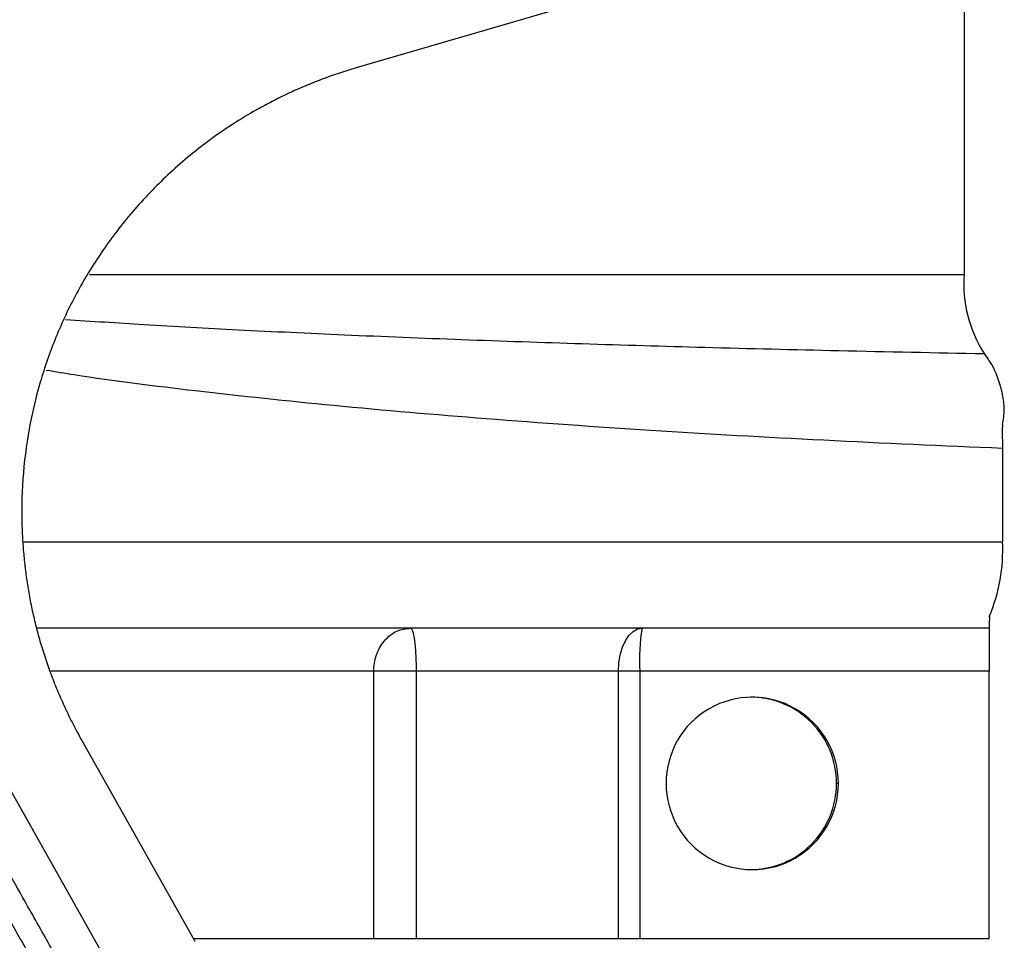
# Paper-space layout '_Front' of a CAD drawing. Units: millimetres. Extents: x -334 to 327, y -280 to 339.
# Drawn here: x 67 to 124, y -56 to -3 of the extents above; entities that cross this region are included whole.
import ezdxf

# ---------------------------------------------------------------- set-up
doc = ezdxf.new("R2010")
doc.units = ezdxf.units.MM

psp = doc.layouts.new('_Front')

# ---------------------------------------------------------------- linework, layer by layer
at = {"color": 7, "linetype": 'Continuous', "lineweight": 25}
for p, q in [((122.145, 4.364), (122.145, -17.823)), ((99.784, -2.093), (86.905, -5.837)), ((71.451, -17.823), (122.145, -17.823)), ((124.378, -26.523), (124.354, -26.823)), ((124.354, -26.823), (124.384, -27.903)), ((124.384, -27.903), (124.384, -33.323)), ((67.602, -33.323), (124.384, -33.323)), ((123.611, -38.323), (68.398, -38.323)), ((123.611, -40.823), (69.196, -40.823)), ((87.919, -56.323), (87.919, -40.823)), ((90.381, -40.823), (90.381, -56.323)), ((102.114, -56.323), (102.114, -40.823)), ((103.345, -40.823), (103.345, -56.323)), ((123.611, -56.323), (123.611, -40.823)), ((70.992, -44.83), (77.55, -56.481)), ((66.611, -47.271), (73.987, -60.375)), ((114.858, -47.323), (114.754, -47.323)), ((77.461, -56.323), (123.611, -56.323))]:
    psp.add_line(p, q, dxfattribs=at)
at = {"color": 7, "linetype": 'Continuous', "lineweight": 25, "flags": 128}
psp.add_lwpolyline([(102.114, -40.823), (102.14, -40.335), (102.218, -39.866), (102.343, -39.434), (102.513, -39.055), (102.719, -38.744), (102.955, -38.513), (103.21, -38.371), (103.476, -38.323)], dxfattribs=at)
at = {"color": 7, "linetype": 'Continuous', "lineweight": 25}
for centre, radius, start, end in [((129.67, -18.34), 7.542, 176.0645, 212.5822), ((114.254, -33.749), 10.139, 337.3565, 2.4119), ((115.385, -40.2), 12.056, 171.0448, 182.9634), ((109.865, -47.318), 4.993, 359.9401, 180.0599), ((109.758, -47.319), 4.996, 359.9572, 89.9642), ((109.865, -47.328), 4.993, 179.9401, 0.0599), ((109.758, -47.327), 4.996, 270.0358, 0.0428)]:
    psp.add_arc(centre, radius, start, end, dxfattribs=at)
for points, knots in [([(86.905, -5.837), (86.742, -5.885), (86.417, -5.981), (85.934, -6.137), (85.457, -6.3), (84.984, -6.471), (84.517, -6.651), (84.055, -6.838), (83.598, -7.033), (83.146, -7.236), (82.698, -7.447), (82.256, -7.665), (81.818, -7.891), (81.385, -8.125), (80.196, -8.795), (78.327, -10.015), (75.984, -11.972), (73.906, -14.134), (72.139, -16.447), (70.65, -18.889), (69.459, -21.425), (68.536, -24.058), (67.89, -26.812), (67.526, -29.682), (67.493, -31.96), (67.583, -33.57), (67.668, -34.506), (67.785, -35.443), (67.937, -36.38), (68.123, -37.318), (68.344, -38.257), (68.602, -39.197), (68.898, -40.138), (69.234, -41.079), (69.609, -42.02), (70.026, -42.961), (70.484, -43.902), (70.822, -44.519), (70.992, -44.83)], [0, 0, 0, 0, 0.010537, 0.021016, 0.031443, 0.041823, 0.052159, 0.062457, 0.072721, 0.082957, 0.09317, 0.103363, 0.113543, 0.123714, 0.133881, 0.198064, 0.261659, 0.322701, 0.383515, 0.441589, 0.499569, 0.556757, 0.61417, 0.674485, 0.735675, 0.755013, 0.774407, 0.793886, 0.813482, 0.833223, 0.85314, 0.873262, 0.89362, 0.914243, 0.935162, 0.956407, 0.978009, 1, 1, 1, 1]), ([(70.055, -20.419), (71.565, -20.521), (74.897, -20.747), (80.281, -21.036), (86.431, -21.327), (93.085, -21.593), (100.056, -21.832), (107.338, -22.045), (115.104, -22.24), (120.504, -22.346), (123.315, -22.402)], [0, 0, 0, 0, 0.0851867, 0.187901, 0.3034209, 0.4317496, 0.5627016, 0.6960109, 0.8417768, 1, 1, 1, 1]), ([(123.315, -22.402), (123.528, -22.694), (123.954, -23.277), (124.238, -24.277), (124.38, -24.777)], [0, 0, 0, 0, 0.499886, 1, 1, 1, 1]), ([(124.384, -27.903), (120.926, -27.755), (114.118, -27.462), (104.136, -26.89), (94.662, -26.226), (85.865, -25.475), (77.903, -24.621), (72.349, -23.943), (69.477, -23.467), (68.938, -23.378)], [0, 0, 0, 0, 0.186631, 0.367352, 0.539029, 0.6986, 0.843243, 0.970544, 1, 1, 1, 1]), ([(124.378, -26.523), (124.429, -26.223), (124.53, -25.623), (124.43, -25.06), (124.38, -24.777)], [0, 0, 0, 0, 0.4983054, 1, 1, 1, 1]), ([(123.612, -37.653), (123.612, -37.867), (123.611, -38.25), (123.611, -38.3), (123.611, -38.323)], [0, 0, 0, 0, 0.558551, 1, 1, 1, 1]), ([(87.919, -40.823), (87.927, -40.666), (87.942, -40.347), (88.063, -39.88), (88.262, -39.433), (88.641, -38.894), (89.253, -38.423), (89.791, -38.356), (90.057, -38.323)], [0, 0, 0, 0, 0.104587, 0.212743, 0.331188, 0.461396, 0.733815, 1, 1, 1, 1]), ([(90.057, -38.323), (90.097, -38.356), (90.179, -38.423), (90.272, -38.894), (90.328, -39.433), (90.359, -39.88), (90.377, -40.347), (90.379, -40.666), (90.381, -40.823)], [0, 0, 0, 0, 0.266185, 0.538604, 0.668803, 0.787257, 0.89541, 1, 1, 1, 1]), ([(123.611, -38.323), (123.611, -38.367), (123.611, -38.459), (123.611, -39.135), (123.611, -39.976), (123.611, -40.548), (123.611, -40.823)], [0, 0, 0, 0, 0.270429, 0.562648, 0.789873, 1, 1, 1, 1]), ([(73.511, -64.493), (73.303, -64.123), (72.882, -63.375), (72.244, -62.241), (71.593, -61.084), (70.929, -59.903), (70.253, -58.699), (69.563, -57.471), (68.86, -56.221), (67.999, -54.689), (66.866, -52.676), (65.581, -50.397), (64.385, -48.283), (63.488, -46.703), (62.982, -45.815), (62.776, -45.452)], [0, 0, 0, 0, 0.058242, 0.117711, 0.178405, 0.240321, 0.303457, 0.367808, 0.433368, 0.500131, 0.608876, 0.750075, 0.85919, 0.9425, 1, 1, 1, 1]), ([(61.678, -46.332), (61.829, -46.59), (62.175, -47.18), (62.756, -48.179), (63.466, -49.404), (64.47, -51.147), (65.601, -53.126), (66.876, -55.367), (68.089, -57.509), (69.186, -59.451), (70.453, -61.705), (71.296, -63.206), (71.89, -64.264)], [0, 0, 0, 0, 0.043666, 0.09986, 0.168608, 0.249979, 0.392516, 0.499905, 0.624577, 0.749959, 0.823812, 1, 1, 1, 1])]:
    psp.add_open_spline(points, degree=3, knots=knots, dxfattribs=at)

doc.saveas('drawing.dxf')
